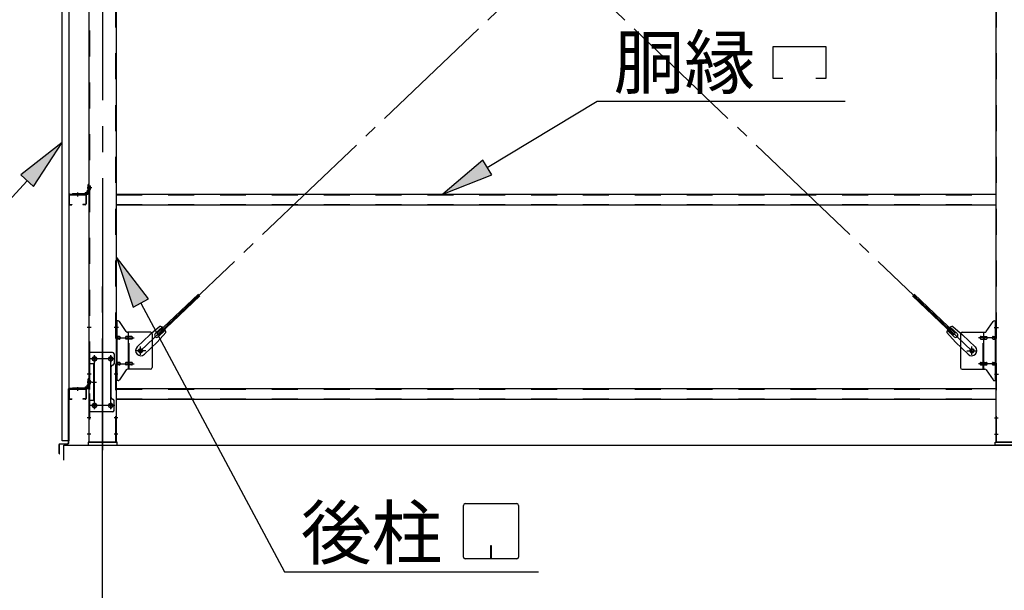
# Model space of a CAD drawing. Extents: x 868 to 32764, y 362 to 22484.
# Drawn here: x 14887 to 17926, y 15824 to 17585 of the extents above; entities that cross this region are included whole.
import ezdxf

# ---------------------------------------------------------------- set-up
doc = ezdxf.new("R2010")
doc.units = 0
doc.header["$LTSCALE"] = 80
doc.header["$MEASUREMENT"] = 0
for name, pattern in [('1PL-M', [15, 12, -1, 1, -1]), ('1PL-SL', [6.5, 5, -0.5, 0.5, -0.5]), ('HIDE-M', [2, 1, -1])]:
    doc.linetypes.add(name, pattern=pattern)
for name, color, linetype in [('1PL-M1', 6, '1PL-M'), ('HIKIDASHI', 6, 'CONTINUOUS'), ('SUNPOU', 4, 'CONTINUOUS'), ('アンカ-プレ-ト', 1, 'CONTINUOUS'), ('ブレ-ス', 3, 'CONTINUOUS'), ('ブレ-ス取付金物', 2, 'CONTINUOUS'), ('壁', 3, 'CONTINUOUS'), ('後柱', 3, 'CONTINUOUS'), ('水切り', 3, 'CONTINUOUS'), ('胴縁', 1, 'CONTINUOUS'), ('胴縁金具', 2, 'CONTINUOUS')]:
    doc.layers.add(name, color=color, linetype=linetype)
doc.styles.add('01', font='ROMANS', dxfattribs={"height": 3, "bigfont": 'BIGFONT'})

msp = doc.modelspace()

# ---------------------------------------------------------------- linework, layer by layer
at = {"layer": '1PL-M1'}
msp.add_line((15142.8, 14441.2), (15142.8, 16781.2), dxfattribs=at)
at = {"layer": 'HIKIDASHI'}
for p, q in [((17212.3, 17502.3), (17374.3, 17502.3)), ((17212.3, 17403.3), (17212.3, 17502.3)), ((17374.3, 17502.3), (17374.3, 17403.3)), ((17242.3, 17403.3), (17212.3, 17403.3)), ((17374.3, 17403.3), (17344.3, 17403.3)), ((16329.9, 17128.8), (16669.5, 17333.3)), ((16669.5, 17333.3), (17434, 17333.3)), ((15018.3, 17205.6), (14890.3, 17106)), ((14929.5, 17069.9), (15018.3, 17205.6)), ((16316.1, 17151.6), (16192.8, 17046.2)), ((16343.6, 17105.9), (16316.1, 17151.6)), ((14909.9, 17088), (14696.8, 16856.7)), ((14890.3, 17106), (14929.5, 17069.9)), ((16192.8, 17046.2), (16343.6, 17105.9)), ((15284.3, 16723), (15185.3, 16851.5)), ((15185.3, 16851.5), (15237.3, 16697.8)), ((15237.3, 16697.8), (15284.3, 16723)), ((15260.8, 16710.4), (15704.4, 15881.2)), ((16256.4, 15926.4), (16256.4, 16086)), ((16261.6, 16091.2), (16421.2, 16091.2)), ((16426.4, 16086), (16426.4, 15926.4)), ((16339.4, 15961.2), (16339.4, 15941.2)), ((16343.4, 15961.2), (16339.4, 15961.2)), ((16343.4, 15921.2), (16343.4, 15961.2)), ((16341.4, 15921.2), (16341.4, 15951.2)), ((16421.2, 15921.2), (16261.6, 15921.2)), ((15704.4, 15881.2), (16488.2, 15881.2))]:
    msp.add_line(p, q, dxfattribs=at)
for centre, start, end in [((16261.6, 16086), 90, 180), ((16421.2, 16086), 0, 90), ((16261.6, 15926.4), 180, 270), ((16421.2, 15926.4), 270, 0)]:
    msp.add_arc(centre, 5.2, start, end, dxfattribs=at)
for points in [[(14929.5, 17069.9), (14890.3, 17106), (15018.3, 17205.6)], [(16316.1, 17151.6), (16343.6, 17105.9), (16192.8, 17046.2)], [(15284.3, 16723), (15237.3, 16697.8), (15185.3, 16851.5)]]:
    msp.add_solid(points, dxfattribs=at)
at = {"layer": 'SUNPOU'}
for p, q in [((15022.8, 16272.2), (20862.8, 16272.2)), ((15022.8, 16225.2), (15022.8, 16272.2))]:
    msp.add_line(p, q, dxfattribs=at)
at = {"layer": 'アンカ-プレ-ト', "color": 6, "linetype": '1PL-SL'}
msp.add_line((15142.8, 16250.2), (15142.8, 16306.2), dxfattribs=at)
at = {"layer": 'アンカ-プレ-ト'}
for p, q in [((15187.8, 16281.2), (15097.8, 16281.2)), ((15097.8, 16281.2), (15097.8, 16272.2)), ((15097.8, 16272.2), (15187.8, 16272.2)), ((15187.8, 16272.2), (15187.8, 16281.2)), ((17897.8, 16272.2), (17897.8, 16281.2)), ((17897.8, 16281.2), (17987.8, 16281.2)), ((17987.8, 16272.2), (17897.8, 16272.2))]:
    msp.add_line(p, q, dxfattribs=at)
at = {"layer": 'ブレ-ス', "color": 6, "linetype": '1PL-SL'}
for p, q in [((17825.8, 16563.2), (15259.8, 19007.2)), ((15259.8, 16563.2), (17825.8, 19007.2))]:
    msp.add_line(p, q, dxfattribs=at)
at = {"layer": 'ブレ-ス'}
for p, q in [((15311.7, 16617.5), (15438.4, 16738.2)), ((15316.6, 16612.4), (15443.3, 16733.1)), ((17769.1, 16612.4), (17642.4, 16733.1)), ((17773.9, 16617.5), (17647.2, 16738.2)), ((15319.4, 16638.3), (15288.6, 16612.7)), ((15305.4, 16615.9), (15326.8, 16636.2)), ((15314.6, 16606.2), (15336, 16626.5)), ((17771, 16606.2), (17749.6, 16626.5)), ((17780.3, 16615.9), (17758.8, 16636.2)), ((17766.3, 16638.3), (17797, 16612.7)), ((15249.5, 16575.5), (15288.6, 16612.7)), ((15337.8, 16619), (15310.7, 16589.6)), ((15316.6, 16612.4), (15311.7, 16617.5)), ((17747.9, 16619), (17774.9, 16589.6)), ((17769.1, 16612.4), (17773.9, 16617.5)), ((17836.1, 16575.5), (17797, 16612.7)), ((15271.6, 16552.3), (15310.7, 16589.6)), ((17814, 16552.3), (17774.9, 16589.6))]:
    msp.add_line(p, q, dxfattribs=at)
for centre in [(15259.8, 16563.2), (17825.8, 16563.2)]:
    msp.add_circle(centre, 5.5, dxfattribs=at)
for centre, radius, start, end in [((15317.8, 16618.4), 20, 53.6841, 85.4411), ((15317.8, 16618.4), 20, 1.7698, 33.5268), ((17767.9, 16618.4), 20, 146.4732, 178.2302), ((17767.9, 16618.4), 20, 94.5589, 126.3159), ((15310, 16611), 6.7, 133.6054, 313.6054), ((17775.6, 16611), 6.7, 226.3946, 46.3946), ((15260.6, 16563.9), 16, 133.6054, 313.6054), ((17825.1, 16563.9), 16, 226.3946, 46.3946)]:
    msp.add_arc(centre, radius, start, end, dxfattribs=at)
at = {"layer": 'ブレ-ス取付金物'}
for p, q in [((15185.3, 16471.2), (15185.3, 16655.2)), ((15190.7, 16655.2), (15185.3, 16655.2)), ((15187.6, 16471.2), (15187.6, 16655.2)), ((15215.8, 16622.4), (15194.8, 16653.1)), ((17869.8, 16622.4), (17890.8, 16653.1)), ((17894.9, 16655.2), (17900.3, 16655.2)), ((17898, 16471.2), (17898, 16655.2)), ((17900.3, 16471.2), (17900.3, 16655.2)), ((15187.6, 16615.2), (15185.3, 16615.2)), ((15194.1, 16607.2), (15187.6, 16607.2)), ((15194.1, 16599.2), (15187.6, 16599.2)), ((15222, 16607.2), (15215.5, 16607.2)), ((15222, 16599.2), (15215.5, 16599.2)), ((15290.3, 16620.2), (15219.9, 16620.2)), ((15223, 16506.2), (15223, 16620.2)), ((15231.8, 16607.2), (15223, 16607.2)), ((15231.8, 16599.2), (15223, 16599.2)), ((15295.3, 16615.2), (15295.3, 16511.2)), ((17790.3, 16615.2), (17790.3, 16511.2)), ((17795.3, 16620.2), (17865.7, 16620.2)), ((17853.8, 16607.2), (17862.6, 16607.2)), ((17853.8, 16599.2), (17862.6, 16599.2)), ((17862.6, 16506.2), (17862.6, 16620.2)), ((17863.6, 16607.2), (17870.1, 16607.2)), ((17863.6, 16599.2), (17870.1, 16599.2)), ((17891.5, 16607.2), (17898, 16607.2)), ((17891.5, 16599.2), (17898, 16599.2)), ((17898, 16615.2), (17900.3, 16615.2)), ((15100.3, 16558.2), (15100.3, 16374.2)), ((15173.3, 16558.2), (15100.3, 16558.2)), ((15102.6, 16558.2), (15102.6, 16523.2)), ((15178.3, 16553.2), (15178.3, 16523.2)), ((15117.1, 16523.2), (15100.3, 16523.2)), ((15114.8, 16523.2), (15114.8, 16409.2)), ((15117.1, 16523.2), (15117.1, 16409.2)), ((15168.3, 16513.2), (15168.3, 16419.2)), ((15187.6, 16511.2), (15185.3, 16511.2)), ((15194.1, 16527.2), (15187.6, 16527.2)), ((15194.1, 16519.2), (15187.6, 16519.2)), ((15215.8, 16504.1), (15194.8, 16473.4)), ((15222, 16527.2), (15215.5, 16527.2)), ((15222, 16519.2), (15215.5, 16519.2)), ((15290.3, 16506.2), (15219.9, 16506.2)), ((15231.8, 16527.2), (15223, 16527.2)), ((15231.8, 16519.2), (15223, 16519.2)), ((17795.3, 16506.2), (17865.7, 16506.2)), ((17853.8, 16527.2), (17862.6, 16527.2)), ((17853.8, 16519.2), (17862.6, 16519.2)), ((17863.6, 16527.2), (17870.1, 16527.2)), ((17863.6, 16519.2), (17870.1, 16519.2)), ((17869.8, 16504.1), (17890.8, 16473.4)), ((17891.5, 16527.2), (17898, 16527.2)), ((17891.5, 16519.2), (17898, 16519.2)), ((17898, 16511.2), (17900.3, 16511.2)), ((15190.7, 16471.2), (15185.3, 16471.2)), ((17894.9, 16471.2), (17900.3, 16471.2)), ((15117.1, 16409.2), (15100.3, 16409.2)), ((15102.6, 16409.2), (15102.6, 16374.2)), ((15178.3, 16379.2), (15178.3, 16409.2)), ((15173.3, 16374.2), (15100.3, 16374.2))]:
    msp.add_line(p, q, dxfattribs=at)
at = {"layer": 'ブレ-ス取付金物', "color": 6, "linetype": '1PL-SL'}
for p, q in [((15191.4, 16635.2), (15180.3, 16635.2)), ((17894.2, 16635.2), (17905.4, 16635.2)), ((15182.8, 16603.2), (15240.2, 16603.2)), ((17902.8, 16603.2), (17845.4, 16603.2)), ((15275.8, 16563.2), (15244, 16563.2)), ((15259.8, 16550.3), (15259.8, 16576.2)), ((17809.8, 16563.2), (17841.6, 16563.2)), ((17825.8, 16550.3), (17825.8, 16576.2)), ((15179.8, 16538.2), (15105.6, 16538.2)), ((15117.8, 16547.8), (15117.8, 16527.8)), ((15167.8, 16547.8), (15167.8, 16527.8)), ((15182.8, 16523.2), (15240.2, 16523.2)), ((17902.8, 16523.2), (17845.4, 16523.2)), ((15190.3, 16491.2), (15181.4, 16491.2)), ((17895.3, 16491.2), (17904.3, 16491.2)), ((15109.4, 16466.2), (15124.3, 16466.2)), ((15179.6, 16394.2), (15104.3, 16394.2)), ((15117.8, 16403.8), (15117.8, 16383.8)), ((15167.8, 16403.8), (15167.8, 16383.8))]:
    msp.add_line(p, q, dxfattribs=at)
at = {"layer": 'ブレ-ス取付金物', "color": 6, "linetype": 'HIDE-M'}
for p, q in [((15225.3, 16506.2), (15225.3, 16620.2)), ((17860.3, 16506.2), (17860.3, 16620.2)), ((15102.6, 16523.2), (15102.6, 16409.2))]:
    msp.add_line(p, q, dxfattribs=at)
at = {"layer": 'ブレ-ス取付金物'}
for centre, radius in [((15259.8, 16563.2), 6.5), ((17825.8, 16563.2), 6.5), ((15117.8, 16538.2), 6), ((15167.8, 16538.2), 6), ((15117.8, 16394.2), 6), ((15167.8, 16394.2), 6)]:
    msp.add_circle(centre, radius, dxfattribs=at)
for centre, radius, start, end in [((15190.7, 16650.2), 5, 34.439, 90), ((15190.7, 16650.2), 5, 34.439, 90), ((17894.9, 16650.2), 5, 90, 145.561), ((17894.9, 16650.2), 5, 90, 145.561), ((15219.9, 16625.2), 5, 214.439, 270), ((17865.7, 16625.2), 5, 270, 325.561), ((15187.6, 16605.6), 1.61, 56.4659, 90), ((15187.6, 16600.8), 1.61, 270, 303.5341), ((15186.9, 16604.5), 2.98, 32.0054, 56.4659), ((15186.9, 16602), 2.98, 303.5341, 327.9946), ((15185.6, 16603.7), 4.4, 14.5143, 32.0054), ((15185.6, 16602.7), 4.4, 327.9946, 345.4857), ((15183.7, 16603.2), 6.38, 360, 14.5143), ((15183.7, 16603.2), 6.38, 345.4857, 0), ((15194.1, 16604.1), 3.07, 64.6677, 90), ((15194.1, 16602.3), 3.07, 270, 295.3323), ((15193.9, 16603.7), 3.57, 41.1859, 64.6677), ((15193.9, 16602.7), 3.57, 295.3323, 318.8141), ((15193.6, 16603.4), 4.01, 19.9224, 41.1859), ((15193.6, 16603), 4.01, 318.8141, 340.0776), ((15193.1, 16603.2), 4.56, 360, 19.9224), ((15193.1, 16603.2), 4.56, 340.0776, 0), ((15219.4, 16603.2), 6.38, 165.4857, 180), ((15219.4, 16603.2), 6.38, 180, 194.5143), ((15217.5, 16603.7), 4.4, 147.9946, 165.4857), ((15217.5, 16602.7), 4.4, 194.5143, 212.0054), ((15216.3, 16604.5), 2.98, 123.5341, 147.9946), ((15216.3, 16602), 2.98, 212.0054, 236.4659), ((15215.5, 16605.6), 1.61, 90, 123.5341), ((15215.5, 16600.8), 1.61, 236.4659, 270), ((15226.9, 16603.2), 6.38, 165.4857, 180), ((15226.9, 16603.2), 6.38, 180, 194.5143), ((15225, 16603.7), 4.4, 147.9946, 165.4857), ((15225, 16602.7), 4.4, 194.5143, 212.0054), ((15223.8, 16604.5), 2.98, 123.5341, 147.9946), ((15223.8, 16602), 2.98, 212.0054, 236.4659), ((15223, 16605.6), 1.61, 90, 123.5341), ((15223, 16600.8), 1.61, 236.4659, 270), ((15231.8, 16604.1), 3.07, 64.6677, 90), ((15231.8, 16602.3), 3.07, 270, 295.3323), ((15231.6, 16603.7), 3.57, 41.1859, 64.6677), ((15231.6, 16602.7), 3.57, 295.3323, 318.8141), ((15231.3, 16603.4), 4.01, 19.9224, 41.1859), ((15231.3, 16603), 4.01, 318.8141, 340.0776), ((15230.8, 16603.2), 4.56, 0, 19.9224), ((15230.8, 16603.2), 4.56, 340.0776, 360), ((15290.3, 16615.2), 5, 0, 90), ((17795.3, 16615.2), 5, 90, 180), ((17854.9, 16603.2), 4.56, 160.0776, 180), ((17854.9, 16603.2), 4.56, 180, 199.9224), ((17854.4, 16603.4), 4.01, 138.8141, 160.0776), ((17854.4, 16603), 4.01, 199.9224, 221.1859), ((17854, 16603.7), 3.57, 115.3323, 138.8141), ((17854, 16602.7), 3.57, 221.1859, 244.6677), ((17853.8, 16604.1), 3.07, 90, 115.3323), ((17853.8, 16602.3), 3.07, 244.6677, 270), ((17862.6, 16605.6), 1.61, 56.4659, 90), ((17862.6, 16600.8), 1.61, 270, 303.5341), ((17861.9, 16604.5), 2.98, 32.0054, 56.4659), ((17861.9, 16602), 2.98, 303.5341, 327.9946), ((17860.6, 16603.7), 4.4, 14.5143, 32.0054), ((17860.6, 16602.7), 4.4, 327.9946, 345.4857), ((17858.7, 16603.2), 6.38, 360, 14.5143), ((17858.7, 16603.2), 6.38, 345.4857, 0), ((17870.1, 16605.6), 1.61, 56.4659, 90), ((17870.1, 16600.8), 1.61, 270, 303.5341), ((17869.4, 16604.5), 2.98, 32.0054, 56.4659), ((17869.4, 16602), 2.98, 303.5341, 327.9946), ((17868.1, 16603.7), 4.4, 14.5143, 32.0054), ((17868.1, 16602.7), 4.4, 327.9946, 345.4857), ((17866.2, 16603.2), 6.38, 360, 14.5143), ((17866.2, 16603.2), 6.38, 345.4857, 0), ((17892.6, 16603.2), 4.56, 160.0776, 180), ((17892.6, 16603.2), 4.56, 180, 199.9224), ((17892.1, 16603.4), 4.01, 138.8141, 160.0776), ((17892.1, 16603), 4.01, 199.9224, 221.1859), ((17891.7, 16603.7), 3.57, 115.3323, 138.8141), ((17891.7, 16602.7), 3.57, 221.1859, 244.6677), ((17891.5, 16604.1), 3.07, 90, 115.3323), ((17891.5, 16602.3), 3.07, 244.6677, 270), ((17901.9, 16603.2), 6.38, 165.4857, 180), ((17901.9, 16603.2), 6.38, 180, 194.5143), ((17900, 16603.7), 4.4, 147.9946, 165.4857), ((17900, 16602.7), 4.4, 194.5143, 212.0054), ((17898.8, 16604.5), 2.98, 123.5341, 147.9946), ((17898.8, 16602), 2.98, 212.0054, 236.4659), ((17898, 16605.6), 1.61, 90, 123.5341), ((17898, 16600.8), 1.61, 236.4659, 270), ((15173.3, 16553.2), 5, 0, 90), ((15173.3, 16513.2), 5, 90, 180), ((15173.3, 16523.2), 5, 270, 0), ((15187.6, 16525.6), 1.61, 56.4659, 90), ((15187.6, 16520.8), 1.61, 270, 303.5341), ((15186.9, 16524.5), 2.98, 32.0054, 56.4659), ((15186.9, 16522), 2.98, 303.5341, 327.9946), ((15185.6, 16523.7), 4.4, 14.5143, 32.0054), ((15185.6, 16522.7), 4.4, 327.9946, 345.4857), ((15183.7, 16523.2), 6.38, 360, 14.5143), ((15183.7, 16523.2), 6.38, 345.4857, 0), ((15194.1, 16524.1), 3.07, 64.6677, 90), ((15194.1, 16522.3), 3.07, 270, 295.3323), ((15193.9, 16523.7), 3.57, 41.1859, 64.6677), ((15193.9, 16522.7), 3.57, 295.3323, 318.8141), ((15193.6, 16523.4), 4.01, 19.9224, 41.1859), ((15193.6, 16523), 4.01, 318.8141, 340.0776), ((15193.1, 16523.2), 4.56, 0, 19.9224), ((15193.1, 16523.2), 4.56, 340.0776, 360), ((15219.4, 16523.2), 6.38, 165.4857, 180), ((15219.4, 16523.2), 6.38, 180, 194.5143), ((15217.5, 16523.7), 4.4, 147.9946, 165.4857), ((15217.5, 16522.7), 4.4, 194.5143, 212.0054), ((15216.3, 16524.5), 2.98, 123.5341, 147.9946), ((15216.3, 16522), 2.98, 212.0054, 236.4659), ((15215.5, 16525.6), 1.61, 90, 123.5341), ((15215.5, 16520.8), 1.61, 236.4659, 270), ((15219.9, 16501.2), 5, 90, 145.561), ((15226.9, 16523.2), 6.38, 165.4857, 180), ((15226.9, 16523.2), 6.38, 180, 194.5143), ((15225, 16523.7), 4.4, 147.9946, 165.4857), ((15225, 16522.7), 4.4, 194.5143, 212.0054), ((15223.8, 16524.5), 2.98, 123.5341, 147.9946), ((15223.8, 16522), 2.98, 212.0054, 236.4659), ((15223, 16525.6), 1.61, 90, 123.5341), ((15223, 16520.8), 1.61, 236.4659, 270), ((15231.8, 16524.1), 3.07, 64.6677, 90), ((15231.8, 16522.3), 3.07, 270, 295.3323), ((15231.6, 16523.7), 3.57, 41.1859, 64.6677), ((15231.6, 16522.7), 3.57, 295.3323, 318.8141), ((15231.3, 16523.4), 4.01, 19.9224, 41.1859), ((15231.3, 16523), 4.01, 318.8141, 340.0776), ((15230.8, 16523.2), 4.56, 360, 19.9224), ((15230.8, 16523.2), 4.56, 340.0776, 0), ((15290.3, 16511.2), 5, 270, 0), ((17795.3, 16511.2), 5, 180, 270), ((17854.9, 16523.2), 4.56, 160.0776, 180), ((17854.9, 16523.2), 4.56, 180, 199.9224), ((17854.4, 16523.4), 4.01, 138.8141, 160.0776), ((17854.4, 16523), 4.01, 199.9224, 221.1859), ((17854, 16523.7), 3.57, 115.3323, 138.8141), ((17854, 16522.7), 3.57, 221.1859, 244.6677), ((17853.8, 16524.1), 3.07, 90, 115.3323), ((17853.8, 16522.3), 3.07, 244.6677, 270), ((17862.6, 16525.6), 1.61, 56.4659, 90), ((17862.6, 16520.8), 1.61, 270, 303.5341), ((17861.9, 16524.5), 2.98, 32.0054, 56.4659), ((17861.9, 16522), 2.98, 303.5341, 327.9946), ((17860.6, 16523.7), 4.4, 14.5143, 32.0054), ((17860.6, 16522.7), 4.4, 327.9946, 345.4857), ((17858.7, 16523.2), 6.38, 360, 14.5143), ((17858.7, 16523.2), 6.38, 345.4857, 0), ((17865.7, 16501.2), 5, 34.439, 90), ((17870.1, 16525.6), 1.61, 56.4659, 90), ((17870.1, 16520.8), 1.61, 270, 303.5341), ((17869.4, 16524.5), 2.98, 32.0054, 56.4659), ((17869.4, 16522), 2.98, 303.5341, 327.9946), ((17868.1, 16523.7), 4.4, 14.5143, 32.0054), ((17868.1, 16522.7), 4.4, 327.9946, 345.4857), ((17866.2, 16523.2), 6.38, 360, 14.5143), ((17866.2, 16523.2), 6.38, 345.4857, 0), ((17892.6, 16523.2), 4.56, 160.0776, 180), ((17892.6, 16523.2), 4.56, 180, 199.9224), ((17892.1, 16523.4), 4.01, 138.8141, 160.0776), ((17892.1, 16523), 4.01, 199.9224, 221.1859), ((17891.7, 16523.7), 3.57, 115.3323, 138.8141), ((17891.7, 16522.7), 3.57, 221.1859, 244.6677), ((17891.5, 16524.1), 3.07, 90, 115.3323), ((17891.5, 16522.3), 3.07, 244.6677, 270), ((17901.9, 16523.2), 6.38, 165.4857, 180), ((17901.9, 16523.2), 6.38, 180, 194.5143), ((17900, 16523.7), 4.4, 147.9946, 165.4857), ((17900, 16522.7), 4.4, 194.5143, 212.0054), ((17898.8, 16524.5), 2.98, 123.5341, 147.9946), ((17898.8, 16522), 2.98, 212.0054, 236.4659), ((17898, 16525.6), 1.61, 90, 123.5341), ((17898, 16520.8), 1.61, 236.4659, 270), ((15190.7, 16476.2), 5, 270, 325.561), ((17894.9, 16476.2), 5, 214.439, 270), ((15173.3, 16419.2), 5, 180, 270), ((15173.3, 16409.2), 5, 0, 90), ((15173.3, 16379.2), 5, 270, 0)]:
    msp.add_arc(centre, radius, start, end, dxfattribs=at)
at = {"layer": '壁'}
for p, q in [((15018.3, 16285.2), (15018.3, 19473.2)), ((15038.3, 19473.2), (15038.3, 16285.2)), ((15038.3, 16285.2), (15018.3, 16285.2))]:
    msp.add_line(p, q, dxfattribs=at)
at = {"layer": '後柱', "color": 6, "linetype": '1PL-M'}
msp.add_line((15142.8, 19496.2), (15142.8, 16256.2), dxfattribs=at)
at = {"layer": '後柱'}
for p, q in [((15100.3, 19471.2), (15100.3, 16281.2)), ((15185.3, 16281.2), (15185.3, 19471.2)), ((17900.3, 16281.2), (17900.3, 19471.2)), ((15116.3, 16544.2), (15119.3, 16544.2)), ((15119.3, 16532.2), (15116.3, 16532.2)), ((15166.3, 16544.2), (15169.3, 16544.2)), ((15169.3, 16532.2), (15166.3, 16532.2)), ((15116.3, 16400.2), (15119.3, 16400.2)), ((15119.3, 16388.2), (15116.3, 16388.2)), ((15166.3, 16400.2), (15169.3, 16400.2)), ((15169.3, 16388.2), (15166.3, 16388.2)), ((15100.3, 16281.2), (15185.3, 16281.2)), ((17985.3, 16281.2), (17900.3, 16281.2))]:
    msp.add_line(p, q, dxfattribs=at)
at = {"layer": '後柱', "color": 6, "linetype": 'HIDE-M'}
for p, q in [((15101.9, 19471.2), (15101.9, 16281.2)), ((15183.7, 16281.2), (15183.7, 19471.2)), ((17901.9, 16281.2), (17901.9, 19471.2)), ((15101, 17070.7), (15105.9, 17070.7)), ((15101, 17061.7), (15105.9, 17061.7)), ((15102.3, 17071.8), (15105.9, 17071.8)), ((15102.3, 17070.2), (15105.9, 17070.2)), ((15102.3, 17062.2), (15105.9, 17062.2)), ((15102.3, 17060.6), (15105.9, 17060.6)), ((15105.9, 17060.6), (15105.9, 17071.8)), ((15101.9, 16641.2), (15100.3, 16641.2)), ((15101.9, 16629.2), (15100.3, 16629.2)), ((15185.3, 16641.2), (15183.7, 16641.2)), ((15185.3, 16629.2), (15183.7, 16629.2)), ((17900.3, 16641.2), (17901.9, 16641.2)), ((17900.3, 16629.2), (17901.9, 16629.2)), ((15101.9, 16497.2), (15100.3, 16497.2)), ((15101.9, 16485.2), (15100.3, 16485.2)), ((15101, 16470.7), (15105.9, 16470.7)), ((15102.3, 16471.8), (15105.9, 16471.8)), ((15102.3, 16470.2), (15105.9, 16470.2)), ((15105.9, 16460.6), (15105.9, 16471.8)), ((15185.3, 16497.2), (15183.7, 16497.2)), ((15185.3, 16485.2), (15183.7, 16485.2)), ((17900.3, 16497.2), (17901.9, 16497.2)), ((17900.3, 16485.2), (17901.9, 16485.2)), ((15101, 16461.7), (15105.9, 16461.7)), ((15102.3, 16462.2), (15105.9, 16462.2)), ((15102.3, 16460.6), (15105.9, 16460.6)), ((15101.9, 16362.2), (15100.3, 16362.2)), ((15101.9, 16350.2), (15100.3, 16350.2)), ((15185.3, 16362.2), (15183.7, 16362.2)), ((15185.3, 16350.2), (15183.7, 16350.2)), ((17900.3, 16362.2), (17901.9, 16362.2)), ((17900.3, 16350.2), (17901.9, 16350.2)), ((15101.9, 16312.2), (15100.3, 16312.2)), ((15101.9, 16300.2), (15100.3, 16300.2)), ((15185.3, 16312.2), (15183.7, 16312.2)), ((15185.3, 16300.2), (15183.7, 16300.2)), ((17900.3, 16312.2), (17901.9, 16312.2)), ((17900.3, 16300.2), (17901.9, 16300.2))]:
    msp.add_line(p, q, dxfattribs=at)
at = {"layer": '後柱', "color": 6, "linetype": '1PL-SL'}
for p, q in [((15109.3, 17066.2), (15095.3, 17066.2)), ((15109.3, 17066.2), (15095.3, 17066.2)), ((15107.6, 16635.2), (15095.3, 16635.2)), ((15190.3, 16635.2), (15178, 16635.2)), ((17895.3, 16635.2), (17907.6, 16635.2)), ((15130.3, 16538.2), (15105.3, 16538.2)), ((15117.8, 16383.2), (15117.8, 16549.2)), ((15180.3, 16538.2), (15155.3, 16538.2)), ((15167.8, 16383.2), (15167.8, 16549.2)), ((15107.6, 16491.2), (15095.3, 16491.2)), ((15190.3, 16491.2), (15178, 16491.2)), ((17895.3, 16491.2), (17907.6, 16491.2)), ((15109.3, 16466.2), (15095.3, 16466.2)), ((15109.3, 16466.2), (15095.3, 16466.2)), ((15130.3, 16394.2), (15105.3, 16394.2)), ((15180.3, 16394.2), (15155.3, 16394.2)), ((15106.9, 16356.2), (15095.3, 16356.2)), ((15190.3, 16356.2), (15178.7, 16356.2)), ((17895.3, 16356.2), (17906.9, 16356.2)), ((15106.9, 16306.2), (15095.3, 16306.2)), ((15190.3, 16306.2), (15178.7, 16306.2)), ((17895.3, 16306.2), (17906.9, 16306.2))]:
    msp.add_line(p, q, dxfattribs=at)
at = {"layer": '後柱', "color": 6, "linetype": 'HIDE-M'}
for centre, radius, start, end in [((15102.3, 17072.2), 2, 180, 270), ((15102.3, 17060.2), 2, 90, 180), ((15102.3, 17072.2), 0.4, 180, 270), ((15102.3, 17060.2), 0.4, 90, 180), ((15102.3, 16472.2), 2, 180, 270), ((15102.3, 16472.2), 0.4, 180, 270), ((15102.3, 16460.2), 2, 90, 180), ((15102.3, 16460.2), 0.4, 90, 180)]:
    msp.add_arc(centre, radius, start, end, dxfattribs=at)
at = {"layer": '後柱'}
for centre, start, end in [((15116.3, 16538.2), 90, 270), ((15119.3, 16538.2), 270, 90), ((15166.3, 16538.2), 90, 270), ((15169.3, 16538.2), 270, 90), ((15116.3, 16394.2), 90, 270), ((15119.3, 16394.2), 270, 90), ((15166.3, 16394.2), 90, 270), ((15169.3, 16394.2), 270, 90)]:
    msp.add_arc(centre, 6, start, end, dxfattribs=at)
at = {"layer": '水切り'}
for p, q in [((15037.3, 16278.2), (15037.3, 16445.2)), ((15038.3, 16278.2), (15038.3, 16445.2)), ((15039.3, 16447.2), (15049.3, 16447.2)), ((15039.3, 16446.2), (15049.3, 16446.2)), ((15049.3, 16447.2), (15049.3, 16446.2)), ((15008.3, 16246.2), (15008.3, 16273.4)), ((15009.3, 16246.2), (15009.3, 16273.4)), ((15010.2, 16275.4), (15036.4, 16277.2)), ((15010.2, 16274.4), (15036.5, 16276.2)), ((15010.3, 16253.2), (15009.3, 16253.2)), ((15010.3, 16246.2), (15010.3, 16253.2))]:
    msp.add_line(p, q, dxfattribs=at)
for centre, radius, start, end in [((15039.3, 16445.2), 2, 90, 180), ((15039.3, 16445.2), 1, 90, 180), ((15010.3, 16273.4), 2, 93.9452, 180), ((15010.3, 16273.4), 1, 93.9452, 180), ((15036.3, 16278.2), 1, 273.9452, 0), ((15036.3, 16278.2), 2, 273.9452, 0), ((15009.3, 16246.2), 1, 180, 0)]:
    msp.add_arc(centre, radius, start, end, dxfattribs=at)
at = {"layer": '胴縁', "color": 6, "linetype": '1PL-M'}
for p, q in [((15065.3, 17051.2), (15065.3, 17039.6)), ((15065.3, 16451.2), (15065.3, 16439.6))]:
    msp.add_line(p, q, dxfattribs=at)
at = {"layer": '胴縁'}
for p, q in [((15038.3, 17043.2), (15038.3, 17016.2)), ((15039.9, 17043.2), (15039.9, 17016.2)), ((15041.3, 17046.2), (15089.3, 17046.2)), ((15041.3, 17044.6), (15089.3, 17044.6)), ((15090.7, 17043.2), (15090.7, 17016.2)), ((15092.3, 17043.2), (15092.3, 17016.2)), ((15185.3, 17046.2), (17900.3, 17046.2)), ((15041.3, 17014.8), (15048.3, 17014.8)), ((15041.3, 17013.2), (15048.3, 17013.2)), ((15048.3, 17014.8), (15048.3, 17013.2)), ((15082.3, 17014.8), (15082.3, 17013.2)), ((15089.3, 17014.8), (15082.3, 17014.8)), ((15089.3, 17013.2), (15082.3, 17013.2)), ((15185.3, 17013.2), (17900.3, 17013.2)), ((15038.3, 16443.2), (15038.3, 16416.2)), ((15039.9, 16443.2), (15039.9, 16416.2)), ((15041.3, 16446.2), (15089.3, 16446.2)), ((15041.3, 16444.6), (15089.3, 16444.6)), ((15090.7, 16443.2), (15090.7, 16416.2)), ((15092.3, 16443.2), (15092.3, 16416.2)), ((15185.3, 16446.2), (17900.3, 16446.2)), ((15041.3, 16414.8), (15048.3, 16414.8)), ((15041.3, 16413.2), (15048.3, 16413.2)), ((15048.3, 16414.8), (15048.3, 16413.2)), ((15089.3, 16414.8), (15082.3, 16414.8)), ((15082.3, 16414.8), (15082.3, 16413.2)), ((15089.3, 16413.2), (15082.3, 16413.2)), ((15185.3, 16413.2), (17900.3, 16413.2))]:
    msp.add_line(p, q, dxfattribs=at)
at = {"layer": '胴縁', "color": 6, "linetype": 'HIDE-M'}
for p, q in [((15060.3, 17044.6), (15060.3, 17046.2)), ((15070.3, 17044.6), (15070.3, 17046.2)), ((15185.3, 17044.6), (17900.3, 17044.6)), ((15185.3, 17014.8), (17900.3, 17014.8)), ((15060.3, 16444.6), (15060.3, 16446.2)), ((15070.3, 16444.6), (15070.3, 16446.2)), ((15185.3, 16444.6), (17900.3, 16444.6)), ((15185.3, 16414.8), (17900.3, 16414.8))]:
    msp.add_line(p, q, dxfattribs=at)
at = {"layer": '胴縁'}
for centre, radius, start, end in [((15041.3, 17043.2), 3, 90, 180), ((15041.3, 17016.2), 3, 180, 270), ((15041.3, 17043.2), 1.4, 90, 180), ((15041.3, 17016.2), 1.4, 180, 270), ((15089.3, 17043.2), 3, 0, 90), ((15089.3, 17043.2), 1.4, 0, 90), ((15089.3, 17016.2), 3, 270, 0), ((15089.3, 17016.2), 1.4, 270, 0), ((15041.3, 16443.2), 3, 90, 180), ((15041.3, 16443.2), 1.4, 90, 180), ((15089.3, 16443.2), 3, 0, 90), ((15089.3, 16443.2), 1.4, 0, 90), ((15041.3, 16416.2), 3, 180, 270), ((15041.3, 16416.2), 1.4, 180, 270), ((15089.3, 16416.2), 1.4, 270, 0), ((15089.3, 16416.2), 3, 270, 0)]:
    msp.add_arc(centre, radius, start, end, dxfattribs=at)
at = {"layer": '胴縁金具'}
for p, q in [((15050.3, 17048.5), (15050.3, 17046.2)), ((15050.3, 17048.5), (15097.3, 17048.5)), ((15088, 17048.5), (15088, 17049)), ((15094.5, 17051), (15090, 17051)), ((15095.5, 17052), (15095.5, 17056.5)), ((15098, 17058.5), (15097.5, 17058.5)), ((15100.3, 17076.2), (15098, 17076.2)), ((15098, 17049.2), (15098, 17076.2)), ((15100.3, 17049.2), (15100.3, 17076.2)), ((15050.3, 17046.2), (15097.3, 17046.2)), ((15098, 16449.2), (15098, 16476.2)), ((15100.3, 16476.2), (15098, 16476.2)), ((15100.3, 16449.2), (15100.3, 16476.2)), ((15050.3, 16448.5), (15097.3, 16448.5)), ((15050.3, 16448.5), (15050.3, 16446.2)), ((15050.3, 16446.2), (15097.3, 16446.2)), ((15088, 16448.5), (15088, 16449)), ((15094.5, 16451), (15090, 16451)), ((15095.5, 16452), (15095.5, 16456.5)), ((15098, 16458.5), (15097.5, 16458.5))]:
    msp.add_line(p, q, dxfattribs=at)
at = {"layer": '胴縁金具', "color": 6, "linetype": 'HIDE-M'}
for p, q in [((15059.3, 17048.5), (15059.3, 17046.2)), ((15071.3, 17048.5), (15071.3, 17046.2)), ((15098, 17071.2), (15100.3, 17071.2)), ((15098, 17061.2), (15100.3, 17061.2)), ((15098, 16471.2), (15100.3, 16471.2)), ((15059.3, 16448.5), (15059.3, 16446.2)), ((15071.3, 16448.5), (15071.3, 16446.2)), ((15098, 16461.2), (15100.3, 16461.2))]:
    msp.add_line(p, q, dxfattribs=at)
at = {"layer": '胴縁金具', "color": 6, "linetype": '1PL-SL'}
for p, q in [((15065.3, 17051), (15065.3, 17043.7)), ((15095.5, 17066.2), (15102.8, 17066.2)), ((15065.3, 16451), (15065.3, 16443.7)), ((15095.5, 16466.2), (15102.8, 16466.2))]:
    msp.add_line(p, q, dxfattribs=at)
at = {"layer": '胴縁金具'}
for centre, radius, start, end in [((15090, 17049), 2, 90, 180), ((15094.5, 17052), 1, 270, 0), ((15097.5, 17056.5), 2, 90, 180), ((15097.3, 17049.2), 3, 270, 0), ((15097.3, 17049.2), 0.7, 270, 0), ((15090, 16449), 2, 90, 180), ((15094.5, 16452), 1, 270, 0), ((15097.5, 16456.5), 2, 90, 180), ((15097.3, 16449.2), 0.7, 270, 0), ((15097.3, 16449.2), 3, 270, 0)]:
    msp.add_arc(centre, radius, start, end, dxfattribs=at)

# ---------------------------------------------------------------- texts
at = {"layer": 'HIKIDASHI', "style": '01'}
for s, p in [('胴縁', (16720, 17373.3)), ('後柱', (15754.8, 15921.2))]:
    msp.add_text(s, height=160, dxfattribs=at).set_placement(p)

doc.saveas('drawing.dxf')
